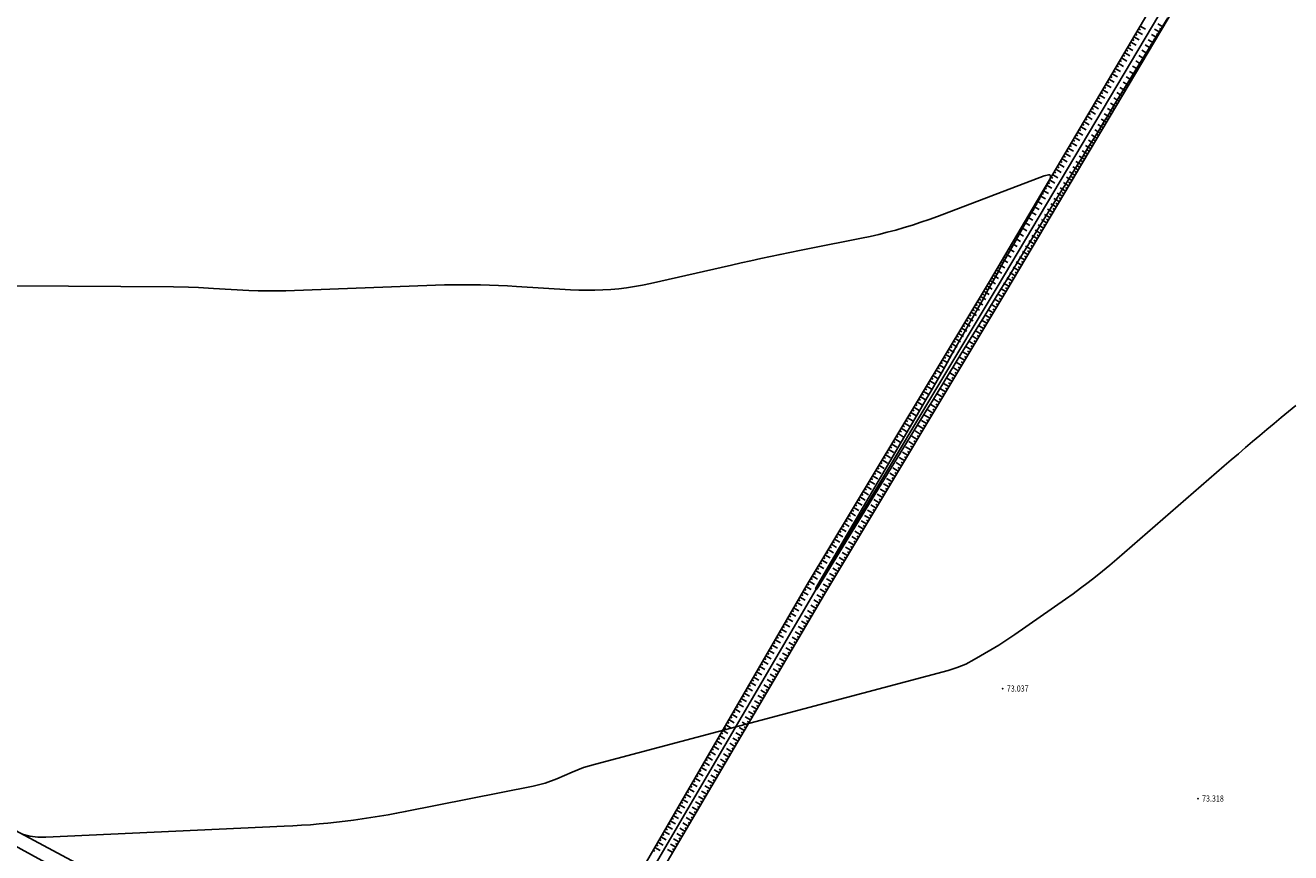
# Model space of a CAD drawing. Units: metres. Extents: x 1629370 to 1632964, y 4943238 to 4948733.
# Drawn here: x 1631265 to 1631326, y 4944250 to 4944290 of the extents above; entities that cross this region are included whole.
import ezdxf

# ---------------------------------------------------------------- set-up
doc = ezdxf.new("R2010")
doc.units = ezdxf.units.M
doc.layers.add('Catastale', color=41, linetype='Continuous')
doc.layers.add('Rilievo2D', color=7, linetype='Continuous', true_color=0x999999)
doc.styles.add('romans', font='romans.shx')

# ---------------------------------------------------------------- blocks, each defined once
blk = doc.blocks.new('Catastale')
at = {"layer": 'Catastale'}
for p, q in [((616.918, -4573.557), (265.216, -4382.532)), ((265.216, -4382.532), (616.918, -4573.557))]:
    blk.add_line(p, q, dxfattribs=at)
blk = doc.blocks.new('Rilievo2D')
at = {"layer": 'Rilievo2D'}
for p, q in [((952.239, -2812.437), (952.498, -2812.59)), ((953.35, -2812.479), (953.092, -2812.325)), ((951.859, -2813.083), (951.944, -2813.133)), ((951.935, -2812.954), (952.193, -2813.106)), ((952.011, -2812.825), (952.096, -2812.875)), ((952.087, -2812.696), (952.345, -2812.848)), ((952.163, -2812.566), (952.248, -2812.617)), ((952.89, -2813.252), (952.632, -2813.099)), ((953.043, -2812.994), (952.786, -2812.841)), ((952.967, -2813.123), (952.882, -2813.073)), ((953.197, -2812.736), (952.939, -2812.583)), ((953.12, -2812.865), (953.035, -2812.815)), ((953.273, -2812.608), (953.188, -2812.557)), ((951.478, -2813.729), (951.736, -2813.881)), ((951.554, -2813.6), (951.639, -2813.65)), ((951.63, -2813.471), (951.888, -2813.623)), ((951.706, -2813.341), (951.791, -2813.392)), ((951.782, -2813.212), (952.041, -2813.365)), ((952.584, -2813.768), (952.326, -2813.615)), ((952.737, -2813.51), (952.479, -2813.357)), ((952.661, -2813.639), (952.575, -2813.588)), ((952.814, -2813.381), (952.729, -2813.331)), ((951.173, -2814.246), (951.432, -2814.398)), ((951.249, -2814.117), (951.335, -2814.167)), ((951.325, -2813.987), (951.584, -2814.14)), ((951.402, -2813.858), (951.487, -2813.908)), ((952.278, -2814.284), (952.02, -2814.13)), ((952.431, -2814.026), (952.173, -2813.873)), ((952.354, -2814.155), (952.269, -2814.104)), ((952.507, -2813.897), (952.422, -2813.846)), ((950.792, -2814.892), (950.878, -2814.942)), ((950.868, -2814.762), (951.127, -2814.915)), ((950.945, -2814.633), (951.03, -2814.684)), ((951.021, -2814.504), (951.279, -2814.656)), ((951.097, -2814.375), (951.182, -2814.425)), ((951.818, -2815.057), (951.56, -2814.904)), ((951.971, -2814.799), (951.713, -2814.646)), ((951.895, -2814.928), (951.81, -2814.878)), ((952.124, -2814.541), (951.867, -2814.388)), ((952.048, -2814.67), (951.963, -2814.62)), ((952.201, -2814.413), (952.116, -2814.362)), ((950.412, -2815.538), (950.67, -2815.69)), ((950.488, -2815.408), (950.573, -2815.459)), ((950.564, -2815.279), (950.822, -2815.432)), ((950.64, -2815.15), (950.725, -2815.2)), ((950.716, -2815.021), (950.975, -2815.173)), ((951.512, -2815.573), (951.254, -2815.42)), ((951.665, -2815.315), (951.407, -2815.162)), ((951.588, -2815.444), (951.503, -2815.393)), ((951.742, -2815.186), (951.656, -2815.136)), ((950.031, -2816.183), (950.116, -2816.234)), ((950.107, -2816.054), (950.365, -2816.207)), ((950.183, -2815.925), (950.268, -2815.975)), ((950.259, -2815.796), (950.518, -2815.948)), ((950.335, -2815.667), (950.421, -2815.717)), ((951.052, -2816.346), (950.794, -2816.193)), ((951.205, -2816.089), (950.948, -2815.935)), ((951.129, -2816.218), (951.044, -2816.167)), ((951.359, -2815.831), (951.101, -2815.678)), ((951.282, -2815.96), (951.197, -2815.909)), ((951.435, -2815.702), (951.35, -2815.651)), ((949.726, -2816.7), (949.811, -2816.75)), ((949.802, -2816.571), (950.061, -2816.723)), ((949.878, -2816.442), (949.964, -2816.492)), ((949.955, -2816.313), (950.213, -2816.465)), ((950.746, -2816.862), (950.488, -2816.709)), ((950.899, -2816.604), (950.641, -2816.451)), ((950.823, -2816.733), (950.737, -2816.683)), ((950.976, -2816.475), (950.891, -2816.425)), ((949.345, -2817.346), (949.604, -2817.498)), ((949.422, -2817.217), (949.507, -2817.267)), ((949.498, -2817.088), (949.756, -2817.24)), ((949.574, -2816.959), (949.659, -2817.009)), ((949.65, -2816.829), (949.908, -2816.982)), ((950.44, -2817.378), (950.182, -2817.225)), ((950.593, -2817.12), (950.335, -2816.967)), ((950.516, -2817.249), (950.431, -2817.198)), ((950.669, -2816.991), (950.584, -2816.941)), ((948.965, -2817.992), (949.05, -2818.042)), ((949.041, -2817.863), (949.299, -2818.015)), ((949.117, -2817.734), (949.202, -2817.784)), ((949.193, -2817.604), (949.451, -2817.757)), ((949.269, -2817.475), (949.354, -2817.526)), ((949.98, -2818.151), (949.722, -2817.998)), ((950.133, -2817.894), (949.875, -2817.74)), ((950.057, -2818.023), (949.972, -2817.972)), ((950.286, -2817.636), (950.029, -2817.483)), ((950.21, -2817.765), (950.125, -2817.714)), ((950.363, -2817.507), (950.278, -2817.456)), ((948.584, -2818.638), (948.842, -2818.79)), ((948.66, -2818.509), (948.745, -2818.559)), ((948.736, -2818.379), (948.995, -2818.532)), ((948.812, -2818.25), (948.898, -2818.301)), ((948.888, -2818.121), (949.147, -2818.273)), ((949.674, -2818.667), (949.416, -2818.514)), ((949.827, -2818.409), (949.569, -2818.256)), ((949.75, -2818.538), (949.665, -2818.488)), ((949.904, -2818.28), (949.818, -2818.23)), ((948.203, -2819.284), (948.288, -2819.334)), ((948.279, -2819.155), (948.538, -2819.307)), ((948.355, -2819.025), (948.441, -2819.076)), ((948.431, -2818.896), (948.69, -2819.049)), ((948.508, -2818.767), (948.593, -2818.817)), ((949.367, -2819.183), (949.11, -2819.03)), ((949.291, -2819.312), (949.206, -2819.261)), ((949.521, -2818.925), (949.263, -2818.772)), ((949.444, -2819.054), (949.359, -2819.003)), ((949.597, -2818.796), (949.512, -2818.746)), ((947.898, -2819.8), (947.984, -2819.851)), ((947.975, -2819.671), (948.233, -2819.824)), ((948.051, -2819.542), (948.136, -2819.592)), ((948.127, -2819.413), (948.385, -2819.565)), ((948.908, -2819.956), (948.65, -2819.803)), ((949.061, -2819.699), (948.803, -2819.545)), ((948.985, -2819.828), (948.899, -2819.777)), ((949.214, -2819.441), (948.956, -2819.288)), ((949.138, -2819.57), (949.053, -2819.519)), ((947.518, -2820.446), (947.776, -2820.599)), ((947.594, -2820.317), (947.679, -2820.367)), ((947.67, -2820.188), (947.928, -2820.34)), ((947.746, -2820.059), (947.831, -2820.109)), ((947.822, -2819.93), (948.081, -2820.082)), ((948.602, -2820.472), (948.344, -2820.319)), ((948.755, -2820.214), (948.497, -2820.061)), ((948.678, -2820.343), (948.593, -2820.293)), ((948.831, -2820.085), (948.746, -2820.035)), ((947.137, -2821.092), (947.222, -2821.143)), ((947.213, -2820.963), (947.471, -2821.115)), ((947.289, -2820.834), (947.374, -2820.884)), ((947.365, -2820.705), (947.624, -2820.857)), ((947.441, -2820.576), (947.527, -2820.626)), ((948.142, -2821.246), (947.884, -2821.093)), ((948.295, -2820.988), (948.037, -2820.835)), ((948.219, -2821.117), (948.134, -2821.066)), ((948.448, -2820.73), (948.19, -2820.577)), ((948.372, -2820.859), (948.287, -2820.808)), ((948.525, -2820.601), (948.44, -2820.551)), ((946.756, -2821.738), (947.014, -2821.891)), ((946.832, -2821.609), (946.917, -2821.659)), ((946.908, -2821.48), (947.167, -2821.632)), ((946.984, -2821.351), (947.07, -2821.401)), ((947.061, -2821.221), (947.319, -2821.374)), ((947.836, -2821.761), (947.578, -2821.608)), ((947.989, -2821.504), (947.731, -2821.35)), ((947.912, -2821.633), (947.827, -2821.582)), ((948.066, -2821.375), (947.98, -2821.324)), ((946.451, -2822.255), (946.71, -2822.407)), ((946.528, -2822.126), (946.613, -2822.176)), ((946.604, -2821.997), (946.862, -2822.149)), ((946.68, -2821.867), (946.765, -2821.918)), ((947.529, -2822.277), (947.271, -2822.124)), ((947.453, -2822.406), (947.368, -2822.356)), ((947.683, -2822.019), (947.425, -2821.866)), ((947.606, -2822.148), (947.521, -2822.098)), ((947.759, -2821.89), (947.674, -2821.84)), ((946.071, -2822.901), (946.156, -2822.951)), ((946.147, -2822.772), (946.405, -2822.924)), ((946.223, -2822.642), (946.308, -2822.693)), ((946.299, -2822.513), (946.557, -2822.666)), ((946.375, -2822.384), (946.46, -2822.434)), ((947.07, -2823.051), (946.812, -2822.898)), ((947.223, -2822.793), (946.965, -2822.64)), ((947.147, -2822.922), (947.061, -2822.871)), ((947.376, -2822.535), (947.118, -2822.382)), ((947.3, -2822.664), (947.215, -2822.613)), ((945.69, -2823.547), (945.948, -2823.699)), ((945.766, -2823.418), (945.851, -2823.468)), ((945.842, -2823.288), (946.101, -2823.441)), ((945.918, -2823.159), (946.004, -2823.209)), ((945.994, -2823.03), (946.253, -2823.182)), ((946.764, -2823.566), (946.506, -2823.413)), ((946.917, -2823.309), (946.659, -2823.155)), ((946.84, -2823.438), (946.755, -2823.387)), ((946.993, -2823.18), (946.908, -2823.129)), ((945.309, -2824.193), (945.394, -2824.243)), ((945.385, -2824.063), (945.644, -2824.216)), ((945.461, -2823.934), (945.547, -2823.985)), ((945.537, -2823.805), (945.796, -2823.957)), ((945.614, -2823.676), (945.699, -2823.726)), ((946.304, -2824.34), (946.046, -2824.187)), ((946.457, -2824.082), (946.199, -2823.929)), ((946.381, -2824.211), (946.296, -2824.161)), ((946.61, -2823.824), (946.352, -2823.671)), ((946.534, -2823.953), (946.449, -2823.903)), ((946.687, -2823.695), (946.602, -2823.645)), ((945.004, -2824.709), (945.09, -2824.76)), ((945.081, -2824.58), (945.339, -2824.732)), ((945.157, -2824.451), (945.242, -2824.501)), ((945.233, -2824.322), (945.491, -2824.474)), ((945.998, -2824.856), (945.74, -2824.702)), ((946.151, -2824.598), (945.893, -2824.445)), ((946.074, -2824.727), (945.989, -2824.676)), ((946.228, -2824.469), (946.142, -2824.418)), ((944.619, -2825.353), (944.876, -2825.507)), ((944.697, -2825.224), (944.781, -2825.275)), ((944.774, -2825.096), (945.031, -2825.25)), ((944.851, -2824.967), (944.936, -2825.018)), ((944.928, -2824.838), (945.187, -2824.991)), ((945.691, -2825.371), (945.433, -2825.218)), ((945.614, -2825.5), (945.529, -2825.449)), ((945.845, -2825.114), (945.587, -2824.96)), ((945.768, -2825.242), (945.683, -2825.192)), ((945.921, -2824.985), (945.836, -2824.934)), ((944.232, -2825.995), (944.317, -2826.046)), ((944.31, -2825.866), (944.567, -2826.021)), ((944.387, -2825.738), (944.472, -2825.789)), ((944.464, -2825.61), (944.721, -2825.764)), ((944.542, -2825.481), (944.627, -2825.532)), ((945.229, -2826.143), (944.972, -2825.989)), ((945.383, -2825.886), (945.126, -2825.732)), ((945.306, -2826.015), (945.221, -2825.964)), ((945.537, -2825.629), (945.28, -2825.474)), ((945.46, -2825.757), (945.375, -2825.706)), ((943.846, -2826.637), (944.103, -2826.792)), ((943.923, -2826.509), (944.008, -2826.56)), ((944, -2826.38), (944.257, -2826.535)), ((944.078, -2826.252), (944.162, -2826.303)), ((944.155, -2826.123), (944.412, -2826.278)), ((944.92, -2826.658), (944.663, -2826.503)), ((945.075, -2826.4), (944.817, -2826.246)), ((944.997, -2826.529), (944.913, -2826.478)), ((945.152, -2826.272), (945.067, -2826.221)), ((943.459, -2827.279), (943.543, -2827.331)), ((943.536, -2827.151), (943.793, -2827.306)), ((943.613, -2827.023), (943.698, -2827.074)), ((943.691, -2826.894), (943.948, -2827.049)), ((943.768, -2826.766), (943.853, -2826.817)), ((944.458, -2827.429), (944.2, -2827.275)), ((944.612, -2827.172), (944.355, -2827.018)), ((944.535, -2827.301), (944.45, -2827.25)), ((944.766, -2826.915), (944.509, -2826.761)), ((944.689, -2827.043), (944.604, -2826.993)), ((944.843, -2826.786), (944.758, -2826.735)), ((943.149, -2827.793), (943.234, -2827.844)), ((943.227, -2827.665), (943.484, -2827.82)), ((943.304, -2827.536), (943.389, -2827.587)), ((943.381, -2827.408), (943.638, -2827.563)), ((944.149, -2827.944), (943.892, -2827.789)), ((944.304, -2827.687), (944.046, -2827.532)), ((944.226, -2827.815), (944.142, -2827.764)), ((944.381, -2827.558), (944.296, -2827.507)), ((942.762, -2828.436), (943.019, -2828.59)), ((942.84, -2828.307), (942.925, -2828.358)), ((942.917, -2828.179), (943.174, -2828.333)), ((942.994, -2828.05), (943.079, -2828.101)), ((943.072, -2827.922), (943.329, -2828.077)), ((943.841, -2828.458), (943.584, -2828.304)), ((943.995, -2828.201), (943.738, -2828.047)), ((943.918, -2828.33), (943.833, -2828.279)), ((944.072, -2828.072), (943.987, -2828.021)), ((942.376, -2829.078), (942.46, -2829.129)), ((942.453, -2828.949), (942.71, -2829.104)), ((942.53, -2828.821), (942.615, -2828.872)), ((942.608, -2828.693), (942.865, -2828.847)), ((942.685, -2828.564), (942.77, -2828.615)), ((943.378, -2829.23), (943.121, -2829.076)), ((943.532, -2828.973), (943.275, -2828.818)), ((943.455, -2829.101), (943.37, -2829.05)), ((943.687, -2828.715), (943.429, -2828.561)), ((943.61, -2828.844), (943.525, -2828.793)), ((943.764, -2828.587), (943.679, -2828.536)), ((941.989, -2829.72), (942.246, -2829.875)), ((942.066, -2829.592), (942.151, -2829.643)), ((942.143, -2829.463), (942.4, -2829.618)), ((942.221, -2829.335), (942.306, -2829.386)), ((942.298, -2829.206), (942.555, -2829.361)), ((943.07, -2829.744), (942.813, -2829.59)), ((943.224, -2829.487), (942.967, -2829.333)), ((943.147, -2829.616), (943.062, -2829.565)), ((943.301, -2829.359), (943.216, -2829.308)), ((941.602, -2830.362), (941.687, -2830.414)), ((941.679, -2830.234), (941.936, -2830.389)), ((941.757, -2830.106), (941.841, -2830.157)), ((941.834, -2829.977), (942.091, -2830.132)), ((941.911, -2829.849), (941.996, -2829.9)), ((942.607, -2830.516), (942.35, -2830.362)), ((942.761, -2830.259), (942.504, -2830.105)), ((942.684, -2830.387), (942.599, -2830.337)), ((942.916, -2830.002), (942.658, -2829.847)), ((942.839, -2830.13), (942.754, -2830.079)), ((942.993, -2829.873), (942.908, -2829.822)), ((941.292, -2830.876), (941.377, -2830.927)), ((941.37, -2830.748), (941.627, -2830.903)), ((941.447, -2830.619), (941.532, -2830.67)), ((941.524, -2830.491), (941.781, -2830.646)), ((942.299, -2831.031), (942.041, -2830.876)), ((942.453, -2830.773), (942.196, -2830.619)), ((942.376, -2830.902), (942.291, -2830.851)), ((942.53, -2830.645), (942.445, -2830.594)), ((940.906, -2831.519), (941.163, -2831.673)), ((940.983, -2831.39), (941.068, -2831.441)), ((941.06, -2831.262), (941.317, -2831.416)), ((941.138, -2831.133), (941.222, -2831.184)), ((941.215, -2831.005), (941.472, -2831.16)), ((941.99, -2831.545), (941.733, -2831.391)), ((942.145, -2831.288), (941.887, -2831.134)), ((942.067, -2831.416), (941.983, -2831.365)), ((942.222, -2831.159), (942.137, -2831.108)), ((940.519, -2832.161), (940.604, -2832.212)), ((940.596, -2832.032), (940.853, -2832.187)), ((940.673, -2831.904), (940.758, -2831.955)), ((940.751, -2831.776), (941.008, -2831.93)), ((940.828, -2831.647), (940.913, -2831.698)), ((941.528, -2832.317), (941.27, -2832.162)), ((941.682, -2832.059), (941.425, -2831.905)), ((941.605, -2832.188), (941.52, -2832.137)), ((941.836, -2831.802), (941.579, -2831.648)), ((941.759, -2831.931), (941.674, -2831.88)), ((941.913, -2831.674), (941.828, -2831.623)), ((940.132, -2832.803), (940.389, -2832.958)), ((940.209, -2832.675), (940.294, -2832.726)), ((940.287, -2832.546), (940.544, -2832.701)), ((940.364, -2832.418), (940.449, -2832.469)), ((940.441, -2832.289), (940.698, -2832.444)), ((941.219, -2832.831), (940.962, -2832.677)), ((941.373, -2832.574), (941.116, -2832.42)), ((941.296, -2832.703), (941.211, -2832.652)), ((941.451, -2832.445), (941.366, -2832.394)), ((939.745, -2833.446), (939.83, -2833.497)), ((939.822, -2833.317), (940.079, -2833.472)), ((939.9, -2833.189), (939.985, -2833.24)), ((939.977, -2833.06), (940.234, -2833.215)), ((940.055, -2832.932), (940.139, -2832.983)), ((940.757, -2833.603), (940.499, -2833.449)), ((940.911, -2833.346), (940.654, -2833.191)), ((940.834, -2833.474), (940.749, -2833.423)), ((941.065, -2833.088), (940.808, -2832.934)), ((940.988, -2833.217), (940.903, -2833.166)), ((941.142, -2832.96), (941.057, -2832.909)), ((939.436, -2833.959), (939.52, -2834.01)), ((939.513, -2833.831), (939.77, -2833.986)), ((939.59, -2833.702), (939.675, -2833.754)), ((939.668, -2833.574), (939.925, -2833.729)), ((940.448, -2834.117), (940.191, -2833.963)), ((940.602, -2833.86), (940.345, -2833.706)), ((940.525, -2833.989), (940.44, -2833.938)), ((940.68, -2833.731), (940.595, -2833.681)), ((939.049, -2834.602), (939.306, -2834.756)), ((939.126, -2834.473), (939.211, -2834.524)), ((939.203, -2834.345), (939.46, -2834.5)), ((939.281, -2834.216), (939.366, -2834.267)), ((939.358, -2834.088), (939.615, -2834.243)), ((940.14, -2834.632), (939.882, -2834.478)), ((940.294, -2834.375), (940.037, -2834.22)), ((940.217, -2834.503), (940.132, -2834.452)), ((940.371, -2834.246), (940.286, -2834.195)), ((938.662, -2835.244), (938.747, -2835.295)), ((938.739, -2835.115), (938.996, -2835.27)), ((938.817, -2834.987), (938.901, -2835.038)), ((938.894, -2834.859), (939.151, -2835.013)), ((938.971, -2834.73), (939.056, -2834.781)), ((939.677, -2835.403), (939.42, -2835.249)), ((939.831, -2835.146), (939.574, -2834.992)), ((939.754, -2835.275), (939.669, -2835.224)), ((939.986, -2834.889), (939.728, -2834.735)), ((939.908, -2835.018), (939.824, -2834.967)), ((940.063, -2834.76), (939.978, -2834.709)), ((938.275, -2835.886), (938.532, -2836.041)), ((938.352, -2835.758), (938.437, -2835.809)), ((938.43, -2835.629), (938.687, -2835.784)), ((938.507, -2835.501), (938.592, -2835.552)), ((938.585, -2835.372), (938.842, -2835.527)), ((939.369, -2835.918), (939.111, -2835.764)), ((939.523, -2835.661), (939.266, -2835.506)), ((939.446, -2835.789), (939.361, -2835.738)), ((939.6, -2835.532), (939.515, -2835.481)), ((937.888, -2836.529), (937.973, -2836.58)), ((937.966, -2836.4), (938.223, -2836.555)), ((938.043, -2836.272), (938.128, -2836.323)), ((938.12, -2836.143), (938.377, -2836.298)), ((938.198, -2836.015), (938.283, -2836.066)), ((938.906, -2836.69), (938.649, -2836.535)), ((939.06, -2836.432), (938.803, -2836.278)), ((938.983, -2836.561), (938.898, -2836.51)), ((939.214, -2836.175), (938.957, -2836.021)), ((939.137, -2836.304), (939.052, -2836.253)), ((939.292, -2836.047), (939.207, -2835.996)), ((937.579, -2837.042), (937.664, -2837.093)), ((937.656, -2836.914), (937.913, -2837.069)), ((937.733, -2836.785), (937.818, -2836.837)), ((937.811, -2836.657), (938.068, -2836.812)), ((938.598, -2837.204), (938.34, -2837.05)), ((938.752, -2836.947), (938.495, -2836.793)), ((938.675, -2837.075), (938.59, -2837.025)), ((938.829, -2836.818), (938.744, -2836.767)), ((937.192, -2837.685), (937.449, -2837.839)), ((937.269, -2837.556), (937.354, -2837.607)), ((937.347, -2837.428), (937.604, -2837.583)), ((937.424, -2837.299), (937.509, -2837.35)), ((937.501, -2837.171), (937.758, -2837.326)), ((938.289, -2837.719), (938.032, -2837.564)), ((938.443, -2837.461), (938.186, -2837.307)), ((938.366, -2837.59), (938.281, -2837.539)), ((938.521, -2837.333), (938.436, -2837.282)), ((936.805, -2838.327), (936.89, -2838.378)), ((936.882, -2838.199), (937.139, -2838.353)), ((936.96, -2838.07), (937.045, -2838.121)), ((937.037, -2837.942), (937.294, -2838.096)), ((937.115, -2837.813), (937.199, -2837.864)), ((937.827, -2838.49), (937.569, -2838.336)), ((937.981, -2838.233), (937.723, -2838.079)), ((937.904, -2838.362), (937.819, -2838.311)), ((938.135, -2837.976), (937.878, -2837.822)), ((938.058, -2838.104), (937.973, -2838.054)), ((938.212, -2837.847), (938.127, -2837.796)), ((936.418, -2838.969), (936.675, -2839.124)), ((936.496, -2838.841), (936.58, -2838.892)), ((936.573, -2838.712), (936.83, -2838.867)), ((936.65, -2838.584), (936.735, -2838.635)), ((936.728, -2838.455), (936.985, -2838.61)), ((937.518, -2839.005), (937.261, -2838.85)), ((937.672, -2838.747), (937.415, -2838.593)), ((937.595, -2838.876), (937.51, -2838.825)), ((937.749, -2838.619), (937.665, -2838.568)), ((936.031, -2839.612), (936.116, -2839.663)), ((936.109, -2839.483), (936.366, -2839.638)), ((936.186, -2839.355), (936.271, -2839.406)), ((936.264, -2839.226), (936.521, -2839.381)), ((936.341, -2839.098), (936.426, -2839.149)), ((937.056, -2839.776), (936.798, -2839.622)), ((937.21, -2839.519), (936.952, -2839.365)), ((937.133, -2839.648), (937.048, -2839.597)), ((937.364, -2839.262), (937.107, -2839.108)), ((937.287, -2839.391), (937.202, -2839.34)), ((937.441, -2839.133), (937.356, -2839.082)), ((935.73, -2840.13), (935.816, -2840.18)), ((935.805, -2840.001), (936.065, -2840.151)), ((935.881, -2839.871), (935.966, -2839.92)), ((935.956, -2839.741), (936.215, -2839.891)), ((936.749, -2840.292), (936.49, -2840.14)), ((936.901, -2840.034), (936.644, -2839.879)), ((936.825, -2840.163), (936.739, -2840.112)), ((936.978, -2839.905), (936.893, -2839.854)), ((935.354, -2840.779), (935.614, -2840.929)), ((935.43, -2840.649), (935.515, -2840.699)), ((935.505, -2840.52), (935.764, -2840.67)), ((935.58, -2840.39), (935.666, -2840.439)), ((935.655, -2840.26), (935.915, -2840.41)), ((936.445, -2840.809), (936.186, -2840.657)), ((936.597, -2840.551), (936.338, -2840.399)), ((936.521, -2840.68), (936.436, -2840.63)), ((936.673, -2840.421), (936.588, -2840.371)), ((934.979, -2841.428), (935.064, -2841.478)), ((935.054, -2841.298), (935.313, -2841.449)), ((935.129, -2841.168), (935.215, -2841.218)), ((935.204, -2841.039), (935.464, -2841.189)), ((935.279, -2840.909), (935.365, -2840.958)), ((935.99, -2841.585), (935.731, -2841.433)), ((936.142, -2841.327), (935.883, -2841.175)), ((936.066, -2841.456), (935.98, -2841.406)), ((936.293, -2841.068), (936.035, -2840.916)), ((936.217, -2841.197), (936.132, -2841.147)), ((936.369, -2840.939), (936.284, -2840.888)), ((934.603, -2842.077), (934.862, -2842.227)), ((934.678, -2841.947), (934.764, -2841.997)), ((934.753, -2841.817), (935.013, -2841.968)), ((934.828, -2841.687), (934.914, -2841.737)), ((934.903, -2841.558), (935.163, -2841.708)), ((935.686, -2842.103), (935.427, -2841.951)), ((935.838, -2841.844), (935.579, -2841.692)), ((935.762, -2841.973), (935.677, -2841.923)), ((935.914, -2841.715), (935.828, -2841.664)), ((934.302, -2842.596), (934.562, -2842.746)), ((934.377, -2842.466), (934.463, -2842.516)), ((934.452, -2842.336), (934.712, -2842.487)), ((934.528, -2842.206), (934.613, -2842.256)), ((935.383, -2842.62), (935.124, -2842.468)), ((935.307, -2842.749), (935.221, -2842.699)), ((935.534, -2842.361), (935.276, -2842.209)), ((935.458, -2842.491), (935.373, -2842.44)), ((935.61, -2842.232), (935.525, -2842.182)), ((933.926, -2843.245), (934.012, -2843.294)), ((934.002, -2843.115), (934.261, -2843.265)), ((934.077, -2842.985), (934.162, -2843.035)), ((934.152, -2842.855), (934.411, -2843.006)), ((934.227, -2842.726), (934.313, -2842.775)), ((934.927, -2843.396), (934.668, -2843.244)), ((935.079, -2843.137), (934.82, -2842.985)), ((935.003, -2843.266), (934.918, -2843.216)), ((935.231, -2842.878), (934.972, -2842.727)), ((935.155, -2843.008), (935.069, -2842.958)), ((933.551, -2843.893), (933.81, -2844.044)), ((933.626, -2843.764), (933.711, -2843.813)), ((933.701, -2843.634), (933.96, -2843.784)), ((933.776, -2843.504), (933.862, -2843.554)), ((933.851, -2843.374), (934.111, -2843.525)), ((934.624, -2843.913), (934.365, -2843.761)), ((934.775, -2843.654), (934.517, -2843.503)), ((934.699, -2843.784), (934.614, -2843.734)), ((934.851, -2843.525), (934.766, -2843.475)), ((933.175, -2844.542), (933.26, -2844.592)), ((933.25, -2844.412), (933.509, -2844.563)), ((933.325, -2844.283), (933.411, -2844.332)), ((933.4, -2844.153), (933.66, -2844.303)), ((933.475, -2844.023), (933.561, -2844.073)), ((934.168, -2844.689), (933.909, -2844.537)), ((934.32, -2844.43), (934.061, -2844.279)), ((934.244, -2844.56), (934.159, -2844.51)), ((934.472, -2844.172), (934.213, -2844.02)), ((934.396, -2844.301), (934.31, -2844.251)), ((934.548, -2844.042), (934.462, -2843.992)), ((932.874, -2845.061), (932.96, -2845.111)), ((932.949, -2844.931), (933.209, -2845.082)), ((933.024, -2844.802), (933.11, -2844.851)), ((933.1, -2844.672), (933.359, -2844.822)), ((933.865, -2845.206), (933.606, -2845.055)), ((934.016, -2844.948), (933.758, -2844.796)), ((933.94, -2845.077), (933.855, -2845.027)), ((934.092, -2844.818), (934.007, -2844.768)), ((932.498, -2845.71), (932.758, -2845.86)), ((932.573, -2845.58), (932.659, -2845.63)), ((932.649, -2845.451), (932.908, -2845.601)), ((932.724, -2845.321), (932.809, -2845.37)), ((932.799, -2845.191), (933.058, -2845.341)), ((933.561, -2845.724), (933.302, -2845.572)), ((933.713, -2845.465), (933.454, -2845.313)), ((933.637, -2845.594), (933.551, -2845.544)), ((933.789, -2845.336), (933.703, -2845.286)), ((932.122, -2846.359), (932.208, -2846.408)), ((932.198, -2846.229), (932.457, -2846.379)), ((932.273, -2846.099), (932.358, -2846.149)), ((932.348, -2845.97), (932.608, -2846.12)), ((932.423, -2845.84), (932.509, -2845.889)), ((933.106, -2846.5), (932.847, -2846.348)), ((933.257, -2846.241), (932.999, -2846.089)), ((933.181, -2846.37), (933.096, -2846.32)), ((933.409, -2845.982), (933.15, -2845.831)), ((933.333, -2846.112), (933.248, -2846.062)), ((933.485, -2845.853), (933.4, -2845.803)), ((931.747, -2847.008), (932.006, -2847.158)), ((931.822, -2846.878), (931.907, -2846.928)), ((931.897, -2846.748), (932.157, -2846.898)), ((931.972, -2846.618), (932.058, -2846.668)), ((932.047, -2846.489), (932.307, -2846.639)), ((932.802, -2847.017), (932.543, -2846.865)), ((932.954, -2846.758), (932.695, -2846.607)), ((932.878, -2846.888), (932.792, -2846.838)), ((933.03, -2846.629), (932.944, -2846.579)), ((931.446, -2847.527), (931.706, -2847.677)), ((931.521, -2847.397), (931.607, -2847.447)), ((931.596, -2847.267), (931.856, -2847.418)), ((931.671, -2847.137), (931.757, -2847.187)), ((932.346, -2847.793), (932.088, -2847.641)), ((932.498, -2847.534), (932.24, -2847.383)), ((932.422, -2847.664), (932.337, -2847.614)), ((932.65, -2847.276), (932.391, -2847.124)), ((932.574, -2847.405), (932.489, -2847.355)), ((932.726, -2847.146), (932.641, -2847.096)), ((931.07, -2848.175), (931.156, -2848.225)), ((931.145, -2848.046), (931.405, -2848.196)), ((931.22, -2847.916), (931.306, -2847.966)), ((931.296, -2847.786), (931.555, -2847.937)), ((931.371, -2847.656), (931.456, -2847.706)), ((932.043, -2848.31), (931.784, -2848.159)), ((932.195, -2848.052), (931.936, -2847.9)), ((932.119, -2848.181), (932.033, -2848.131)), ((932.271, -2847.922), (932.185, -2847.872)), ((930.694, -2848.824), (930.954, -2848.975)), ((930.769, -2848.695), (930.855, -2848.744)), ((930.845, -2848.565), (931.104, -2848.715)), ((930.92, -2848.435), (931.005, -2848.485)), ((930.995, -2848.305), (931.255, -2848.456)), ((931.739, -2848.828), (931.481, -2848.676)), ((931.891, -2848.569), (931.632, -2848.417)), ((931.815, -2848.698), (931.73, -2848.648)), ((931.967, -2848.44), (931.882, -2848.39)), ((930.319, -2849.473), (930.404, -2849.523)), ((930.394, -2849.343), (930.653, -2849.494)), ((930.469, -2849.214), (930.555, -2849.263)), ((930.544, -2849.084), (930.804, -2849.234)), ((930.619, -2848.954), (930.705, -2849.004)), ((931.284, -2849.604), (931.025, -2849.452)), ((931.436, -2849.345), (931.177, -2849.193)), ((931.36, -2849.474), (931.274, -2849.424)), ((931.587, -2849.086), (931.329, -2848.935)), ((931.512, -2849.216), (931.426, -2849.166)), ((931.663, -2848.957), (931.578, -2848.907)), ((930.018, -2849.992), (930.104, -2850.042)), ((930.093, -2849.862), (930.353, -2850.013)), ((930.168, -2849.733), (930.254, -2849.782)), ((930.243, -2849.603), (930.503, -2849.753)), ((930.98, -2850.121), (930.722, -2849.969)), ((931.132, -2849.862), (930.873, -2849.711)), ((931.056, -2849.992), (930.971, -2849.942)), ((931.208, -2849.733), (931.123, -2849.683)), ((929.642, -2850.641), (929.902, -2850.791)), ((929.717, -2850.511), (929.803, -2850.561)), ((929.792, -2850.381), (930.052, -2850.532)), ((929.868, -2850.252), (929.953, -2850.301)), ((929.943, -2850.122), (930.202, -2850.272)), ((930.677, -2850.638), (930.418, -2850.486)), ((930.601, -2850.768), (930.515, -2850.718)), ((930.828, -2850.38), (930.57, -2850.228)), ((930.753, -2850.509), (930.667, -2850.459)), ((930.904, -2850.25), (930.819, -2850.2)), ((929.266, -2851.29), (929.352, -2851.339)), ((929.341, -2851.16), (929.601, -2851.31)), ((929.417, -2851.03), (929.502, -2851.08)), ((929.492, -2850.9), (929.751, -2851.051)), ((929.567, -2850.771), (929.653, -2850.82)), ((930.221, -2851.414), (929.963, -2851.262)), ((930.373, -2851.156), (930.114, -2851.004)), ((930.297, -2851.285), (930.212, -2851.235)), ((930.525, -2850.897), (930.266, -2850.745)), ((930.449, -2851.026), (930.364, -2850.976)), ((928.89, -2851.939), (929.15, -2852.089)), ((928.966, -2851.809), (929.051, -2851.858)), ((929.041, -2851.679), (929.3, -2851.829)), ((929.116, -2851.549), (929.202, -2851.599)), ((929.191, -2851.42), (929.451, -2851.57)), ((929.918, -2851.932), (929.659, -2851.78)), ((930.069, -2851.673), (929.811, -2851.521)), ((929.994, -2851.802), (929.908, -2851.752)), ((930.145, -2851.544), (930.06, -2851.494)), ((928.59, -2852.458), (928.849, -2852.608)), ((928.665, -2852.328), (928.751, -2852.377)), ((928.74, -2852.198), (929, -2852.348)), ((928.815, -2852.068), (928.901, -2852.118)), ((929.462, -2852.708), (929.204, -2852.556)), ((929.614, -2852.449), (929.355, -2852.297)), ((929.538, -2852.578), (929.453, -2852.528)), ((929.766, -2852.19), (929.507, -2852.038)), ((929.69, -2852.32), (929.605, -2852.27)), ((929.842, -2852.061), (929.756, -2852.011)), ((928.515, -2852.587), (928.6, -2852.637))]:
    blk.add_line(p, q, dxfattribs=at)
for points in [[(1000.994, -2732.117), (973.834, -2777.914), (960.803, -2799.931), (945.687, -2825.379), (936.856, -2840.109), (925.125, -2860.099), (923.928, -2861.357), (924.454, -2859.598), (936.014, -2839.641), (944.901, -2824.884), (959.911, -2799.425), (973.082, -2777.51), (1000.082, -2731.845)], [(1000.654, -2731.987), (973.473, -2777.636), (960.357, -2799.749), (945.278, -2825.151), (936.448, -2839.87), (924.913, -2859.635)], [(953.585, -2812.036), (950.963, -2816.309), (950.71, -2816.722), (950.456, -2817.135), (950.203, -2817.548), (949.949, -2817.961), (949.695, -2818.374), (949.441, -2818.787), (949.187, -2819.2), (948.933, -2819.612), (948.679, -2820.025), (948.425, -2820.438), (946.296, -2823.892), (946.017, -2824.345), (945.737, -2824.798), (945.458, -2825.252), (945.179, -2825.705), (944.9, -2826.158), (944.622, -2826.611), (943.506, -2828.424), (943.227, -2828.878), (942.949, -2829.331), (942.67, -2829.785), (942.391, -2830.238), (942.113, -2830.692), (941.834, -2831.145), (936.478, -2839.871), (936.458, -2839.877), (936.433, -2839.863), (936.428, -2839.844), (941.375, -2831.381), (941.62, -2830.961), (941.864, -2830.54), (942.107, -2830.119), (942.349, -2829.697), (942.59, -2829.274), (942.829, -2828.851), (943.068, -2828.427), (944.534, -2825.816), (944.773, -2825.389), (945.012, -2824.963), (945.251, -2824.536), (945.49, -2824.109), (946.174, -2822.884), (946.461, -2822.372), (946.748, -2821.86), (947.035, -2821.348), (947.79, -2820.006), (947.829, -2819.929), (947.857, -2819.864), (947.873, -2819.808), (947.876, -2819.763), (947.867, -2819.728), (947.846, -2819.704), (947.814, -2819.69), (947.769, -2819.687), (947.711, -2819.694), (947.642, -2819.712), (947.561, -2819.74), (942.366, -2821.708), (941.963, -2821.856), (941.558, -2821.997), (941.15, -2822.13), (940.741, -2822.256), (940.329, -2822.374), (939.915, -2822.484), (939.499, -2822.587), (939.08, -2822.682), (938.66, -2822.77), (936.122, -2823.274), (935.647, -2823.369), (935.172, -2823.466), (934.698, -2823.564), (934.224, -2823.664), (933.75, -2823.765), (933.276, -2823.868), (932.803, -2823.972), (932.331, -2824.078), (928.375, -2824.972), (927.991, -2825.053), (927.606, -2825.123), (927.219, -2825.182), (926.833, -2825.23), (926.445, -2825.266), (926.056, -2825.292), (925.666, -2825.306), (925.276, -2825.309), (924.884, -2825.301), (924.492, -2825.282), (921.849, -2825.117), (921.411, -2825.092), (920.972, -2825.071), (920.534, -2825.056), (920.095, -2825.045), (919.657, -2825.04), (919.218, -2825.039), (918.779, -2825.043), (918.34, -2825.051), (917.901, -2825.065), (910.609, -2825.33), (910.162, -2825.342), (909.714, -2825.342), (909.267, -2825.333), (908.82, -2825.313), (907.097, -2825.217), (906.366, -2825.18), (905.879, -2825.159), (905.147, -2825.141), (892.328, -2825.065)], [(822.158, -2810.603), (846.174, -2823.347), (863.86, -2832.702), (878.977, -2841.222), (895.154, -2850.406), (910.841, -2858.806)], [(897.776, -2851.802), (898.147, -2851.903), (898.527, -2851.956), (898.917, -2851.962), (910.538, -2851.426), (910.962, -2851.405), (911.386, -2851.378), (911.81, -2851.347), (912.233, -2851.312), (912.655, -2851.272), (913.077, -2851.227), (913.498, -2851.179), (913.919, -2851.125), (914.339, -2851.067), (914.759, -2851.004), (915.178, -2850.937), (915.596, -2850.866), (916.014, -2850.79), (916.432, -2850.709), (922.665, -2849.47), (923.249, -2849.321), (923.814, -2849.111), (924.559, -2848.788), (925.123, -2848.568), (925.702, -2848.391), (942.877, -2843.833), (943.318, -2843.695), (943.742, -2843.519), (944.151, -2843.304), (944.959, -2842.833), (945.358, -2842.593), (945.75, -2842.342), (946.136, -2842.081), (948.601, -2840.356), (948.971, -2840.093), (949.337, -2839.825), (949.698, -2839.552), (950.055, -2839.273), (950.408, -2838.989), (950.757, -2838.7), (951.102, -2838.406), (956.335, -2833.869), (956.68, -2833.571), (957.025, -2833.273), (957.372, -2832.977), (957.719, -2832.682), (958.067, -2832.387), (958.416, -2832.094), (958.766, -2831.801), (959.116, -2831.51), (959.467, -2831.219), (959.819, -2830.929)]]:
    blk.add_lwpolyline(points, dxfattribs=at)
at = {"layer": 'Rilievo2D', "linetype": 'Continuous', "lineweight": -3}
for p in [(945.547, -2844.713), (955.057, -2850.073)]:
    blk.add_point(p, dxfattribs=at)
at = {"layer": 'Rilievo2D', "linetype": 'Continuous', "lineweight": -3, "style": 'romans', "width": 0.85}
for s, p in [('73.037', (945.743, -2844.863, 73.037)), ('73.318', (955.253, -2850.223, 73.318))]:
    blk.add_text(s, height=0.3, dxfattribs=at).set_placement(p)

msp = doc.modelspace()

# ---------------------------------------------------------------- block references
msp.add_blockref('Rilievo2D', (1630366.695, 4947102.374))
at = {"layer": 'Catastale'}
msp.add_blockref('Catastale', (1630923.147, 4948673.668), dxfattribs=at)

doc.saveas('drawing.dxf')
